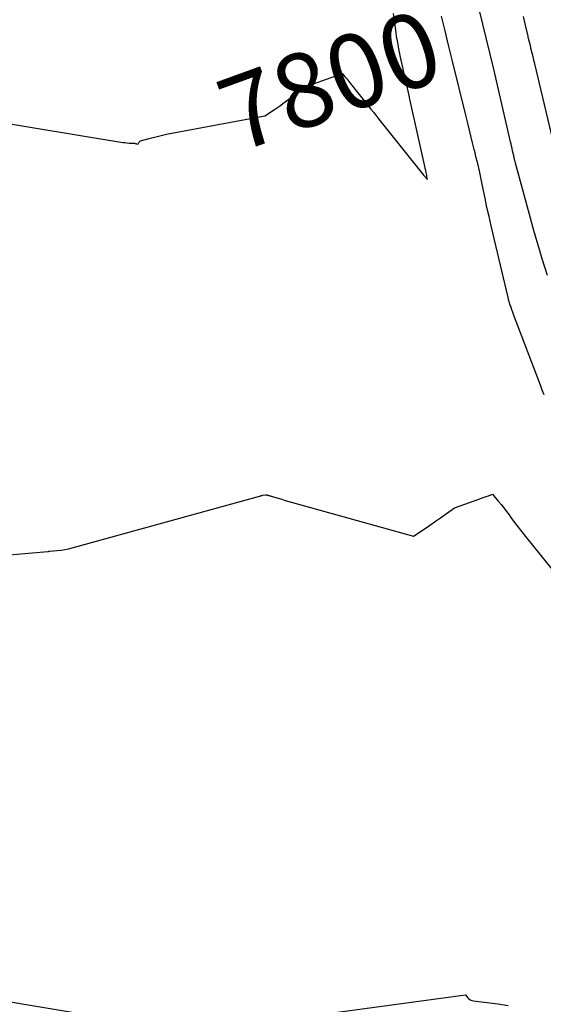
# Model space of a CAD drawing. Units: inches. Extents: x 2612369 to 2615133, y 1504482 to 1507367.
# Drawn here: x 2613752 to 2613854, y 1506214 to 1506405 of the extents above; entities that cross this region are included whole.
import ezdxf
from ezdxf.enums import TextEntityAlignment as Align

# ---------------------------------------------------------------- set-up
doc = ezdxf.new("R2010")
doc.units = ezdxf.units.IN
doc.header["$MEASUREMENT"] = 0
doc.layers.add('Tile_2735_03_NE_contour_2ft', color=81, linetype='Continuous')
doc.layers.add('Tile_2735_03_NE_contour_anno_2ft', color=102, linetype='Continuous')
doc.styles.add('Arial', font='arial.ttf')

msp = doc.modelspace()

# ---------------------------------------------------------------- linework, layer by layer
at = {"layer": 'Tile_2735_03_NE_contour_2ft'}
for p, q in [((2613827.61, 1506389.89, 7800), (2613827.46, 1506390.59, 7800)), ((2613820.06, 1506387.9, 7800), (2613820.53, 1506387.31, 7800)), ((2613790.38, 1506384.91, 7800), (2613792.88, 1506385.37, 7800))]:
    msp.add_line(p, q, dxfattribs=at)
for points in [[(2613827.46, 1506390.59, 7800), (2613825.81, 1506398.03, 7800), (2613825.48, 1506399.62, 7800), (2613825.32, 1506400.41, 7800), (2613825.18, 1506401.21, 7800), (2613825.05, 1506402.01, 7800), (2613824.93, 1506402.81, 7800), (2613824.61, 1506405.17, 7800), (2613824.42, 1506406.51, 7800)], [(2613854.32, 1506355.58, 7804), (2613853.31, 1506358.85, 7804), (2613852.72, 1506360.82, 7804), (2613852.14, 1506362.79, 7804), (2613851.58, 1506364.77, 7804), (2613851.03, 1506366.75, 7804), (2613848.14, 1506377.41, 7804), (2613847.87, 1506378.54, 7804), (2613847.86, 1506378.61, 7804), (2613847.84, 1506378.68, 7804), (2613847.83, 1506378.75, 7804), (2613847.81, 1506378.82, 7804), (2613847.79, 1506378.89, 7804), (2613847.78, 1506378.95, 7804), (2613847.76, 1506379.02, 7804), (2613847.75, 1506379.09, 7804), (2613847.57, 1506379.83, 7804), (2613847.47, 1506380.27, 7804), (2613847.37, 1506380.71, 7804), (2613847.27, 1506381.15, 7804), (2613847.16, 1506381.59, 7804), (2613843.89, 1506395.69, 7804), (2613843.21, 1506398.62, 7804), (2613842.51, 1506401.54, 7804), (2613841.8, 1506404.46, 7804), (2613841.09, 1506407.38, 7804)], [(2613853.71, 1506332.41, 7802), (2613853.32, 1506333.34, 7802), (2613852.95, 1506334.27, 7802), (2613847.76, 1506347.99, 7802), (2613847.59, 1506348.44, 7802), (2613847.43, 1506348.9, 7802), (2613847.27, 1506349.35, 7802), (2613847.12, 1506349.81, 7802), (2613846.91, 1506350.45, 7802), (2613846.86, 1506350.58, 7802), (2613846.82, 1506350.72, 7802), (2613846.78, 1506350.87, 7802), (2613846.74, 1506351.01, 7802), (2613846.67, 1506351.29, 7802), (2613843.39, 1506365.27, 7802), (2613842.99, 1506367.04, 7802), (2613842.59, 1506368.82, 7802), (2613842.22, 1506370.6, 7802), (2613841.86, 1506372.38, 7802), (2613841.15, 1506375.95, 7802), (2613840.8, 1506377.33, 7802), (2613840.63, 1506378.02, 7802), (2613840.45, 1506378.71, 7802), (2613840.28, 1506379.4, 7802), (2613840.11, 1506380.09, 7802), (2613839.79, 1506381.4, 7802), (2613839.46, 1506382.74, 7802), (2613839.12, 1506384.09, 7802), (2613838.79, 1506385.44, 7802), (2613838.46, 1506386.78, 7802), (2613835.83, 1506397.51, 7802), (2613835.14, 1506400.33, 7802), (2613834.45, 1506403.15, 7802), (2613833.75, 1506405.97, 7802)], [(2613855.28, 1506382.26, 7806), (2613851.86, 1506396.71, 7806), (2613851.69, 1506397.42, 7806), (2613851.53, 1506398.12, 7806), (2613851.36, 1506398.83, 7806), (2613851.19, 1506399.53, 7806), (2613851.02, 1506400.24, 7806), (2613850.85, 1506400.94, 7806), (2613850.68, 1506401.65, 7806), (2613850.51, 1506402.35, 7806), (2613850.06, 1506404.27, 7806), (2613849.66, 1506405.94, 7806)], [(2613792.88, 1506385.37, 7800), (2613799.45, 1506386.59, 7800), (2613801.34, 1506387.87, 7800), (2613802.28, 1506388.52, 7800), (2613803.21, 1506389.19, 7800), (2613804.12, 1506389.87, 7800), (2613805.03, 1506390.57, 7800), (2613807.08, 1506392.18, 7800), (2613813.21, 1506394.41, 7800), (2613813.42, 1506394.49, 7800), (2613813.63, 1506394.56, 7800), (2613813.84, 1506394.64, 7800), (2613814.04, 1506394.71, 7800), (2613814.46, 1506394.86, 7800), (2613814.91, 1506394.35, 7800), (2613815.14, 1506394.09, 7800), (2613815.36, 1506393.83, 7800), (2613815.58, 1506393.57, 7800), (2613815.79, 1506393.3, 7800), (2613820.06, 1506387.9, 7800)], [(2613820.53, 1506387.31, 7800), (2613822.05, 1506385.39, 7800), (2613830.34, 1506375.02, 7800), (2613830.45, 1506374.88, 7800), (2613830.56, 1506374.75, 7800), (2613830.68, 1506374.62, 7800), (2613830.8, 1506374.49, 7800), (2613831.04, 1506374.23, 7800), (2613830.94, 1506374.79, 7800), (2613830.88, 1506375.07, 7800), (2613830.83, 1506375.35, 7800), (2613830.77, 1506375.63, 7800), (2613830.71, 1506375.91, 7800), (2613827.61, 1506389.89, 7800)], [(2613728.39, 1506388.64, 7800), (2613771.89, 1506381.47, 7800), (2613772.29, 1506381.41, 7800), (2613772.68, 1506381.37, 7800), (2613773.08, 1506381.34, 7800), (2613773.48, 1506381.32, 7800), (2613774, 1506381.3, 7800), (2613774.14, 1506381.29, 7800), (2613774.27, 1506381.27, 7800), (2613774.4, 1506381.25, 7800), (2613774.53, 1506381.21, 7800), (2613774.79, 1506381.13, 7800), (2613774.83, 1506381.19, 7800), (2613775, 1506381.45, 7800), (2613775.09, 1506381.57, 7800), (2613775.2, 1506381.67, 7800), (2613775.33, 1506381.74, 7800), (2613775.47, 1506381.8, 7800), (2613777.23, 1506382.29, 7800), (2613778.27, 1506382.56, 7800), (2613779.3, 1506382.81, 7800), (2613780.35, 1506383.04, 7800), (2613781.4, 1506383.25, 7800), (2613790.38, 1506384.91, 7800)], [(2613737.05, 1506300.23, 7802), (2613757.29, 1506301.96, 7802), (2613757.36, 1506301.97, 7802), (2613757.42, 1506301.98, 7802), (2613757.49, 1506301.99, 7802), (2613757.55, 1506302, 7802), (2613757.68, 1506302.03, 7802), (2613759.15, 1506302.15, 7802), (2613759.89, 1506302.22, 7802), (2613760.62, 1506302.33, 7802), (2613761.34, 1506302.48, 7802), (2613762.05, 1506302.66, 7802), (2613798.7, 1506312.79, 7802), (2613798.77, 1506312.81, 7802), (2613798.83, 1506312.83, 7802), (2613798.89, 1506312.85, 7802), (2613798.95, 1506312.87, 7802), (2613799.07, 1506312.92, 7802), (2613799.58, 1506312.94, 7802), (2613799.66, 1506312.94, 7802), (2613799.73, 1506312.94, 7802), (2613799.8, 1506312.94, 7802), (2613799.88, 1506312.93, 7802), (2613799.95, 1506312.92, 7802), (2613800.02, 1506312.9, 7802), (2613800.09, 1506312.89, 7802), (2613800.16, 1506312.87, 7802), (2613800.31, 1506312.82, 7802), (2613800.46, 1506312.78, 7802), (2613800.6, 1506312.73, 7802), (2613800.75, 1506312.69, 7802), (2613800.89, 1506312.64, 7802), (2613802.01, 1506312.31, 7802), (2613802.72, 1506312.1, 7802), (2613803.42, 1506311.89, 7802), (2613804.13, 1506311.69, 7802), (2613804.84, 1506311.49, 7802), (2613828.31, 1506304.92, 7802), (2613830.75, 1506306.55, 7802), (2613831.68, 1506307.18, 7802), (2613832.61, 1506307.82, 7802), (2613833.53, 1506308.47, 7802), (2613834.44, 1506309.12, 7802), (2613836.27, 1506310.43, 7802), (2613841.22, 1506312.21, 7802), (2613841.63, 1506312.36, 7802), (2613842.04, 1506312.5, 7802), (2613842.45, 1506312.65, 7802), (2613842.85, 1506312.79, 7802), (2613843.67, 1506313.08, 7802), (2613844.77, 1506311.76, 7802), (2613845.31, 1506311.1, 7802), (2613845.84, 1506310.43, 7802), (2613846.36, 1506309.75, 7802), (2613846.87, 1506309.06, 7802), (2613847.23, 1506308.56, 7802), (2613847.92, 1506307.62, 7802), (2613848.62, 1506306.7, 7802), (2613849.34, 1506305.78, 7802), (2613850.06, 1506304.87, 7802), (2613856.03, 1506297.49, 7802)], [(2613747.25, 1506214.9, 7804), (2613766.64, 1506211.64, 7804)], [(2613805.44, 1506211.35, 7804), (2613838.44, 1506215.77, 7804), (2613838.86, 1506215.23, 7804), (2613839.09, 1506214.99, 7804), (2613839.35, 1506214.8, 7804), (2613839.65, 1506214.68, 7804), (2613839.97, 1506214.61, 7804), (2613844.67, 1506214.08, 7804), (2613846.71, 1506213.7, 7804)]]:
    msp.add_polyline3d(points, dxfattribs=at)

# ---------------------------------------------------------------- texts
at = {"layer": 'Tile_2735_03_NE_contour_anno_2ft', "color": 18, "style": 'Arial'}
msp.add_text('7800', height=14.4, rotation=19.9719, dxfattribs=at).set_placement((2613812.1, 1506393.52), align=Align.MIDDLE_CENTER)

doc.saveas('drawing.dxf')
